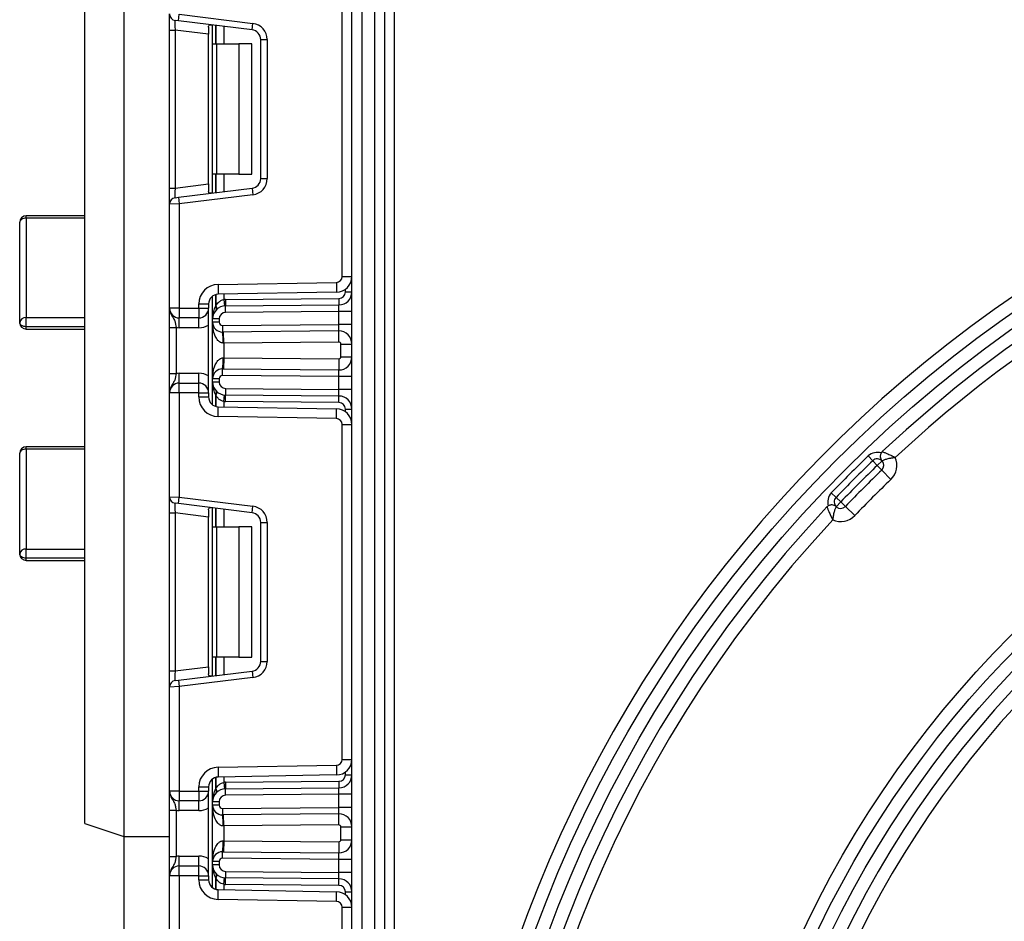
# Model space of a CAD drawing. Units: millimetres. Extents: x -788 to 6636, y -324 to 3696.
# Drawn here: x 1749 to 1900, y 1553 to 1691 of the extents above; entities that cross this region are included whole.
import ezdxf

# ---------------------------------------------------------------- set-up
doc = ezdxf.new("R2010")
doc.units = ezdxf.units.MM
doc.header["$LTSCALE"] = 10

msp = doc.modelspace()

# ---------------------------------------------------------------- linework, layer by layer
at = {"color": 7, "linetype": 'Continuous', "lineweight": 25}
for p, q in [((1799.80877, 1264.58346), (1799.80877, 2128.58346)), ((1801.30877, 2103.23095), (1801.30877, 1264.58346)), ((1803.30877, 1264.58346), (1803.30877, 2089.94734)), ((1804.80877, 2082.48574), (1804.80877, 1266.08346)), ((1764.80877, 1883.58346), (1764.80877, 1565.58346)), ((1758.80877, 1567.58346), (1758.80877, 1881.58346)), ((1806.30877, 1863.08346), (1806.30877, 1271.08346)), ((1798.30877, 1651.54194), (1798.30877, 1702.95832)), ((1771.80877, 1689.37247), (1771.80877, 1691.85384)), ((1773.1869, 1690.7999), (1773.30877, 1691.79245)), ((1773.30877, 1691.79245), (1784.61345, 1690.40441)), ((1773.1869, 1690.7999), (1772.6869, 1690.86129)), ((1784.49158, 1689.41186), (1773.1869, 1690.7999)), ((1778.42877, 1687.25013), (1778.42877, 1690.15628)), ((1784.49158, 1689.41186), (1784.61345, 1690.40441)), ((1771.80877, 1689.37247), (1772.6869, 1689.37247)), ((1771.80877, 1665.12779), (1771.80877, 1689.37247)), ((1777.80877, 1688.74359), (1772.6869, 1689.37247)), ((1772.6869, 1689.37247), (1772.6869, 1665.12779)), ((1777.80877, 1689.84315), (1777.80877, 1688.74359)), ((1777.80877, 1665.75667), (1777.80877, 1688.74359)), ((1778.42877, 1687.25013), (1779.01456, 1687.25013)), ((1778.42877, 1667.25013), (1778.42877, 1687.25013)), ((1779.01456, 1687.25013), (1779.01456, 1667.25013)), ((1779.01456, 1687.25013), (1782.42877, 1687.25013)), ((1782.42877, 1687.25013), (1782.42877, 1667.25013)), ((1784.42877, 1687.25013), (1782.42877, 1687.25013)), ((1784.42877, 1667.25013), (1784.42877, 1687.25013)), ((1785.80877, 1687.92304), (1786.80877, 1687.92304)), ((1785.80877, 1666.57722), (1785.80877, 1687.92304)), ((1786.80877, 1687.92304), (1786.80877, 1666.57722)), ((1779.01456, 1667.25013), (1778.42877, 1667.25013)), ((1778.42877, 1664.34398), (1778.42877, 1667.25013)), ((1782.42877, 1667.25013), (1779.01456, 1667.25013)), ((1782.42877, 1667.25013), (1784.42877, 1667.25013)), ((1772.6869, 1665.12779), (1777.80877, 1665.75667)), ((1777.80877, 1665.75667), (1777.80877, 1664.65711)), ((1785.80877, 1666.57722), (1786.80877, 1666.57722)), ((1771.80877, 1665.12779), (1772.6869, 1665.12779)), ((1771.80877, 1662.64642), (1771.80877, 1665.12779)), ((1773.1869, 1663.70036), (1784.49158, 1665.0884)), ((1784.49158, 1665.0884), (1784.61345, 1664.09585)), ((1773.30877, 1662.70781), (1771.80877, 1662.64642)), ((1772.6869, 1663.63897), (1773.1869, 1663.70036)), ((1773.1869, 1663.70036), (1773.30877, 1662.70781)), ((1784.61345, 1664.09585), (1773.30877, 1662.70781)), ((1773.30877, 1662.70781), (1773.30877, 1646.68346)), ((1771.80877, 1646.68346), (1771.80877, 1662.64642)), ((1748.80877, 1644.45883), (1748.80877, 1659.86065)), ((1758.80877, 1660.86065), (1749.80877, 1660.86065)), ((1749.80877, 1660.48903), (1749.80877, 1645.23674)), ((1779.25642, 1650.32495), (1797.42448, 1650.64208)), ((1797.42448, 1650.64208), (1797.45066, 1649.1423)), ((1798.30877, 1651.54194), (1799.80877, 1651.54194)), ((1779.25642, 1650.32495), (1779.2826, 1648.82518)), ((1797.45066, 1649.1423), (1779.2826, 1648.82518)), ((1798.80877, 1649.17481), (1799.80877, 1649.17481)), ((1778.42877, 1645.02299), (1778.42877, 1648.54015)), ((1780.13294, 1648.00837), (1780.23155, 1647.01324)), ((1780.40259, 1648.02287), (1797.8175, 1648.17485)), ((1780.40259, 1648.02287), (1780.41132, 1647.02291)), ((1797.8175, 1648.17485), (1797.82623, 1647.17489)), ((1773.30877, 1646.68346), (1771.80877, 1646.68346)), ((1773.30877, 1646.68346), (1776.30877, 1646.68346)), ((1773.30877, 1646.68346), (1773.30877, 1645.18346)), ((1776.30877, 1646.68346), (1776.30877, 1647.32541)), ((1776.30877, 1647.32541), (1777.80877, 1647.32541)), ((1776.30877, 1646.68346), (1777.80877, 1646.68346)), ((1776.30877, 1646.68346), (1776.30877, 1645.18346)), ((1777.80877, 1647.32541), (1777.80877, 1646.68346)), ((1777.80877, 1633.68346), (1777.80877, 1646.68346)), ((1780.41132, 1647.02291), (1797.82623, 1647.17489)), ((1780.42005, 1646.02295), (1780.41132, 1647.02291)), ((1797.80877, 1646.1747), (1780.42005, 1646.02295)), ((1797.80877, 1646.1747), (1797.82623, 1647.17489)), ((1799.80877, 1646.1747), (1797.80877, 1646.1747)), ((1797.80877, 1644.17462), (1797.80877, 1646.1747)), ((1749.80877, 1643.83803), (1749.80877, 1645.23674)), ((1776.30877, 1645.18346), (1773.30877, 1645.18346)), ((1773.30877, 1643.68346), (1773.30877, 1645.18346)), ((1776.30877, 1643.68346), (1776.30877, 1645.18346)), ((1779.42877, 1645.02299), (1778.42877, 1645.02299)), ((1778.42877, 1644.51861), (1778.42877, 1645.02299)), ((1779.42877, 1645.02299), (1779.42877, 1644.51861)), ((1758.80877, 1643.83803), (1749.80877, 1643.83803)), ((1749.80877, 1643.45883), (1758.80877, 1643.45883)), ((1771.80877, 1643.72542), (1772.80877, 1643.72542)), ((1771.80877, 1636.6415), (1771.80877, 1643.72542)), ((1772.80877, 1643.72542), (1772.80877, 1636.6415)), ((1776.30877, 1643.68346), (1773.30877, 1643.68346)), ((1779.42877, 1644.51861), (1778.42877, 1644.51861)), ((1778.42877, 1635.84832), (1778.42877, 1644.51861)), ((1779.93314, 1644.01863), (1797.80877, 1644.17462)), ((1779.93314, 1644.01863), (1779.94186, 1643.01866)), ((1797.79132, 1643.17443), (1779.94186, 1643.01866)), ((1797.79132, 1643.17443), (1797.80877, 1644.17462)), ((1797.80616, 1641.4745), (1797.79132, 1643.17443)), ((1799.80877, 1644.17462), (1797.80877, 1644.17462)), ((1780.12877, 1641.32023), (1780.11394, 1643.02016)), ((1780.12877, 1641.32023), (1780.04274, 1641.31873)), ((1797.80616, 1641.4745), (1780.12877, 1641.32023)), ((1780.12877, 1641.32023), (1780.12877, 1639.0467)), ((1798.10877, 1641.17451), (1799.80877, 1641.17451)), ((1798.10877, 1639.19242), (1798.10877, 1641.17451)), ((1780.04274, 1639.0482), (1780.12877, 1639.0467)), ((1780.12877, 1639.0467), (1780.11394, 1637.34676)), ((1780.12877, 1639.0467), (1797.80616, 1638.89243)), ((1797.80616, 1638.89243), (1797.79132, 1637.1925)), ((1798.10877, 1639.19242), (1799.80877, 1639.19242)), ((1779.93314, 1636.3483), (1779.94186, 1637.34827)), ((1779.94186, 1637.34827), (1797.79132, 1637.1925)), ((1797.80877, 1636.19231), (1797.79132, 1637.1925)), ((1771.80877, 1636.6415), (1772.80877, 1636.6415)), ((1773.30877, 1635.18346), (1773.30877, 1636.68346)), ((1773.30877, 1636.68346), (1776.30877, 1636.68346)), ((1776.30877, 1635.18346), (1776.30877, 1636.68346)), ((1779.42877, 1635.84832), (1778.42877, 1635.84832)), ((1778.42877, 1635.34394), (1778.42877, 1635.84832)), ((1779.42877, 1635.84832), (1779.42877, 1635.34394)), ((1797.80877, 1636.19231), (1779.93314, 1636.3483)), ((1797.80877, 1634.19223), (1797.80877, 1636.19231)), ((1799.80877, 1636.19231), (1797.80877, 1636.19231)), ((1773.30877, 1633.68346), (1773.30877, 1635.18346)), ((1773.30877, 1635.18346), (1776.30877, 1635.18346)), ((1776.30877, 1633.68346), (1776.30877, 1635.18346)), ((1779.42877, 1635.34394), (1778.42877, 1635.34394)), ((1778.42877, 1631.82678), (1778.42877, 1635.34394)), ((1780.42005, 1634.34398), (1780.41132, 1633.34402)), ((1780.42005, 1634.34398), (1797.80877, 1634.19223)), ((1797.82623, 1633.19204), (1797.80877, 1634.19223)), ((1799.80877, 1634.19223), (1797.80877, 1634.19223)), ((1773.30877, 1633.68346), (1771.80877, 1633.68346)), ((1771.80877, 1617.72051), (1771.80877, 1633.68346)), ((1776.30877, 1633.68346), (1773.30877, 1633.68346)), ((1773.30877, 1633.68346), (1773.30877, 1617.65911)), ((1776.30877, 1633.04152), (1776.30877, 1633.68346)), ((1776.30877, 1633.68346), (1777.80877, 1633.68346)), ((1776.30877, 1633.04152), (1777.80877, 1633.04152)), ((1777.80877, 1633.68346), (1777.80877, 1633.04152)), ((1780.13294, 1632.35856), (1780.23155, 1633.35369)), ((1780.40259, 1632.34405), (1780.41132, 1633.34402)), ((1797.82623, 1633.19204), (1780.41132, 1633.34402)), ((1797.8175, 1632.19208), (1797.82623, 1633.19204)), ((1779.25642, 1630.04198), (1779.2826, 1631.54175)), ((1779.2826, 1631.54175), (1797.45066, 1631.22463)), ((1797.8175, 1632.19208), (1780.40259, 1632.34405)), ((1797.42448, 1629.72485), (1797.45066, 1631.22463)), ((1798.80877, 1631.19212), (1799.80877, 1631.19212)), ((1797.42448, 1629.72485), (1779.25642, 1630.04198)), ((1798.30877, 1577.4086), (1798.30877, 1628.82499)), ((1798.30877, 1628.82499), (1799.80877, 1628.82499)), ((1758.80877, 1625.39733), (1749.80877, 1625.39733)), ((1749.80877, 1625.05214), (1749.80877, 1609.70303)), ((1748.80877, 1608.94724), (1748.80877, 1624.39733)), ((1879.08439, 1623.98676), (1879.77686, 1623.26531)), ((1879.77686, 1623.26531), (1880.46933, 1622.54387)), ((1881.19434, 1623.23261), (1880.46933, 1622.54387)), ((1880.46933, 1622.54387), (1881.1618, 1621.82242)), ((1881.1618, 1621.82242), (1882.54675, 1620.37953)), ((1771.80877, 1617.72051), (1773.30877, 1617.65911)), ((1771.80877, 1615.23914), (1771.80877, 1617.72051)), ((1773.1869, 1616.66657), (1773.30877, 1617.65911)), ((1773.30877, 1617.65911), (1784.61345, 1616.27108)), ((1873.40548, 1618.30785), (1874.12692, 1617.61538)), ((1874.12692, 1617.61538), (1874.84837, 1616.9229)), ((1773.1869, 1616.66657), (1772.6869, 1616.72796)), ((1784.49158, 1615.27853), (1773.1869, 1616.66657)), ((1778.42877, 1613.1168), (1778.42877, 1616.02295)), ((1784.49158, 1615.27853), (1784.61345, 1616.27108)), ((1874.84837, 1616.9229), (1874.15963, 1616.1979)), ((1874.84837, 1616.9229), (1875.56982, 1616.23043)), ((1875.56982, 1616.23043), (1877.01271, 1614.84549)), ((1771.80877, 1615.23914), (1772.6869, 1615.23914)), ((1771.80877, 1590.99445), (1771.80877, 1615.23914)), ((1777.80877, 1614.61026), (1772.6869, 1615.23914)), ((1772.6869, 1615.23914), (1772.6869, 1590.99445)), ((1777.80877, 1615.70981), (1777.80877, 1614.61026)), ((1777.80877, 1591.62334), (1777.80877, 1614.61026)), ((1778.42877, 1613.1168), (1779.01456, 1613.1168)), ((1778.42877, 1593.1168), (1778.42877, 1613.1168)), ((1779.01456, 1613.1168), (1779.01456, 1593.1168)), ((1779.01456, 1613.1168), (1782.42877, 1613.1168)), ((1782.42877, 1613.1168), (1782.42877, 1593.1168)), ((1784.42877, 1613.1168), (1782.42877, 1613.1168)), ((1784.42877, 1593.1168), (1784.42877, 1613.1168)), ((1785.80877, 1592.44389), (1785.80877, 1613.78971)), ((1785.80877, 1613.78971), (1786.80877, 1613.78971)), ((1786.80877, 1613.78971), (1786.80877, 1592.44389)), ((1749.80877, 1608.29738), (1749.80877, 1609.70303)), ((1758.80877, 1608.29738), (1749.80877, 1608.29738)), ((1749.80877, 1607.94724), (1758.80877, 1607.94724)), ((1779.01456, 1593.1168), (1778.42877, 1593.1168)), ((1778.42877, 1590.21065), (1778.42877, 1593.1168)), ((1782.42877, 1593.1168), (1779.01456, 1593.1168)), ((1782.42877, 1593.1168), (1784.42877, 1593.1168)), ((1785.80877, 1592.44389), (1786.80877, 1592.44389)), ((1771.80877, 1590.99445), (1772.6869, 1590.99445)), ((1771.80877, 1588.51309), (1771.80877, 1590.99445)), ((1772.6869, 1590.99445), (1777.80877, 1591.62334)), ((1773.1869, 1589.56703), (1784.49158, 1590.95507)), ((1777.80877, 1591.62334), (1777.80877, 1590.52378)), ((1784.49158, 1590.95507), (1784.61345, 1589.96252)), ((1772.6869, 1589.50563), (1773.1869, 1589.56703)), ((1773.1869, 1589.56703), (1773.30877, 1588.57448)), ((1784.61345, 1589.96252), (1773.30877, 1588.57448)), ((1773.30877, 1588.57448), (1771.80877, 1588.51309)), ((1771.80877, 1572.55013), (1771.80877, 1588.51309)), ((1773.30877, 1588.57448), (1773.30877, 1572.55013)), ((1798.30877, 1577.4086), (1799.80877, 1577.4086)), ((1779.25642, 1576.19162), (1797.42448, 1576.50874)), ((1779.25642, 1576.19162), (1779.2826, 1574.69185)), ((1797.42448, 1576.50874), (1797.45066, 1575.00897)), ((1798.80877, 1575.04148), (1799.80877, 1575.04148)), ((1778.42877, 1570.88966), (1778.42877, 1574.40682)), ((1797.45066, 1575.00897), (1779.2826, 1574.69185)), ((1780.13294, 1573.87503), (1780.23155, 1572.87991)), ((1780.40259, 1573.88954), (1797.8175, 1574.04152)), ((1780.40259, 1573.88954), (1780.41132, 1572.88958)), ((1797.8175, 1574.04152), (1797.82623, 1573.04156)), ((1773.30877, 1572.55013), (1771.80877, 1572.55013)), ((1773.30877, 1572.55013), (1776.30877, 1572.55013)), ((1773.30877, 1572.55013), (1773.30877, 1571.05013)), ((1776.30877, 1572.55013), (1776.30877, 1573.19207)), ((1776.30877, 1573.19207), (1777.80877, 1573.19207)), ((1776.30877, 1572.55013), (1777.80877, 1572.55013)), ((1776.30877, 1572.55013), (1776.30877, 1571.05013)), ((1777.80877, 1573.19207), (1777.80877, 1572.55013)), ((1777.80877, 1559.55013), (1777.80877, 1572.55013)), ((1780.41132, 1572.88958), (1797.82623, 1573.04156)), ((1780.42005, 1571.88962), (1780.41132, 1572.88958)), ((1797.80877, 1572.04137), (1780.42005, 1571.88962)), ((1797.80877, 1572.04137), (1797.82623, 1573.04156)), ((1799.80877, 1572.04137), (1797.80877, 1572.04137)), ((1797.80877, 1570.04129), (1797.80877, 1572.04137)), ((1776.30877, 1571.05013), (1773.30877, 1571.05013)), ((1773.30877, 1569.55013), (1773.30877, 1571.05013)), ((1776.30877, 1569.55013), (1776.30877, 1571.05013)), ((1778.42877, 1570.38527), (1778.42877, 1570.88966)), ((1779.42877, 1570.88966), (1778.42877, 1570.88966)), ((1779.42877, 1570.88966), (1779.42877, 1570.38527)), ((1771.80877, 1569.59209), (1772.80877, 1569.59209)), ((1771.80877, 1562.50817), (1771.80877, 1569.59209)), ((1772.80877, 1569.59209), (1772.80877, 1562.50817)), ((1776.30877, 1569.55013), (1773.30877, 1569.55013)), ((1779.42877, 1570.38527), (1778.42877, 1570.38527)), ((1778.42877, 1561.71499), (1778.42877, 1570.38527)), ((1779.93314, 1569.88529), (1797.80877, 1570.04129)), ((1779.93314, 1569.88529), (1779.94186, 1568.88533)), ((1797.79132, 1569.0411), (1779.94186, 1568.88533)), ((1797.79132, 1569.0411), (1797.80877, 1570.04129)), ((1797.80616, 1567.34116), (1797.79132, 1569.0411)), ((1799.80877, 1570.04129), (1797.80877, 1570.04129)), ((1758.80877, 1567.58346), (1764.80877, 1565.58346)), ((1780.12877, 1567.1869), (1780.11394, 1568.88683)), ((1780.12877, 1567.1869), (1780.04274, 1567.18539)), ((1797.80616, 1567.34116), (1780.12877, 1567.1869)), ((1780.12877, 1567.1869), (1780.12877, 1564.91337)), ((1798.10877, 1565.05909), (1798.10877, 1567.04118)), ((1798.10877, 1567.04118), (1799.80877, 1567.04118)), ((1764.80877, 1565.58346), (1771.80877, 1565.58346)), ((1764.80877, 1565.58346), (1764.80877, 1274.78346)), ((1780.04274, 1564.91487), (1780.12877, 1564.91337)), ((1780.12877, 1564.91337), (1780.11394, 1563.21343)), ((1780.12877, 1564.91337), (1797.80616, 1564.7591)), ((1797.80616, 1564.7591), (1797.79132, 1563.05916)), ((1798.10877, 1565.05909), (1799.80877, 1565.05909)), ((1779.93314, 1562.21497), (1779.94186, 1563.21493)), ((1779.94186, 1563.21493), (1797.79132, 1563.05916)), ((1797.80877, 1562.05897), (1797.79132, 1563.05916)), ((1771.80877, 1562.50817), (1772.80877, 1562.50817)), ((1773.30877, 1561.05013), (1773.30877, 1562.55013)), ((1773.30877, 1562.55013), (1776.30877, 1562.55013)), ((1776.30877, 1561.05013), (1776.30877, 1562.55013)), ((1779.42877, 1561.71499), (1778.42877, 1561.71499)), ((1778.42877, 1561.21061), (1778.42877, 1561.71499)), ((1779.42877, 1561.71499), (1779.42877, 1561.21061)), ((1797.80877, 1562.05897), (1779.93314, 1562.21497)), ((1797.80877, 1560.0589), (1797.80877, 1562.05897)), ((1799.80877, 1562.05897), (1797.80877, 1562.05897)), ((1773.30877, 1559.55013), (1773.30877, 1561.05013)), ((1773.30877, 1561.05013), (1776.30877, 1561.05013)), ((1776.30877, 1559.55013), (1776.30877, 1561.05013)), ((1779.42877, 1561.21061), (1778.42877, 1561.21061)), ((1778.42877, 1557.69345), (1778.42877, 1561.21061)), ((1780.42005, 1560.21065), (1780.41132, 1559.21068)), ((1780.42005, 1560.21065), (1797.80877, 1560.0589)), ((1797.82623, 1559.05871), (1797.80877, 1560.0589)), ((1799.80877, 1560.0589), (1797.80877, 1560.0589)), ((1773.30877, 1559.55013), (1771.80877, 1559.55013)), ((1771.80877, 1543.58717), (1771.80877, 1559.55013)), ((1776.30877, 1559.55013), (1773.30877, 1559.55013)), ((1773.30877, 1559.55013), (1773.30877, 1543.52578)), ((1776.30877, 1559.55013), (1777.80877, 1559.55013)), ((1776.30877, 1558.90819), (1776.30877, 1559.55013)), ((1776.30877, 1558.90819), (1777.80877, 1558.90819)), ((1777.80877, 1559.55013), (1777.80877, 1558.90819)), ((1780.13294, 1558.22523), (1780.23155, 1559.22036)), ((1780.40259, 1558.21072), (1780.41132, 1559.21068)), ((1797.82623, 1559.05871), (1780.41132, 1559.21068)), ((1797.8175, 1558.05874), (1797.82623, 1559.05871)), ((1779.25642, 1555.90865), (1779.2826, 1557.40842)), ((1779.2826, 1557.40842), (1797.45066, 1557.09129)), ((1797.8175, 1558.05874), (1780.40259, 1558.21072)), ((1797.42448, 1555.59152), (1797.45066, 1557.09129)), ((1798.80877, 1557.05878), (1799.80877, 1557.05878)), ((1797.42448, 1555.59152), (1779.25642, 1555.90865)), ((1798.30877, 1503.27527), (1798.30877, 1554.69166)), ((1798.30877, 1554.69166), (1799.80877, 1554.69166))]:
    msp.add_line(p, q, dxfattribs=at)
at = {"color": 8, "linetype": 'Continuous', "lineweight": 25}
for p, q in [((1778.92669, 1690.09514), (1778.92669, 1687.25013)), ((1778.93086, 1687.25013), (1778.93086, 1690.09463)), ((1780.13294, 1689.94704), (1780.13294, 1687.25013)), ((1778.92669, 1667.25013), (1778.92669, 1664.40512)), ((1778.93086, 1664.40563), (1778.93086, 1667.25013)), ((1780.13294, 1667.25013), (1780.13294, 1664.55323)), ((1749.80877, 1660.48903), (1749.80877, 1660.86065)), ((1758.80877, 1660.48903), (1749.80877, 1660.48903)), ((1798.80877, 1649.17481), (1798.80877, 1649.59258)), ((1778.92669, 1648.77593), (1778.92669, 1647.05264)), ((1778.93086, 1647.05716), (1778.93086, 1648.77702)), ((1780.13294, 1648.84002), (1780.13294, 1648.00837)), ((1749.80877, 1645.23674), (1758.80877, 1645.23674)), ((1749.80877, 1643.45883), (1749.80877, 1643.83803)), ((1778.92669, 1633.31429), (1778.92669, 1631.591)), ((1778.93086, 1631.58991), (1778.93086, 1633.30977)), ((1780.13294, 1632.35856), (1780.13294, 1631.52691)), ((1798.80877, 1630.77435), (1798.80877, 1631.19212)), ((1749.80877, 1625.05214), (1749.80877, 1625.39733)), ((1758.80877, 1625.05214), (1749.80877, 1625.05214)), ((1778.92669, 1615.96181), (1778.92669, 1613.1168)), ((1778.93086, 1613.1168), (1778.93086, 1615.9613)), ((1780.13294, 1615.8137), (1780.13294, 1613.1168)), ((1749.80877, 1609.70303), (1758.80877, 1609.70303)), ((1749.80877, 1607.94724), (1749.80877, 1608.29738)), ((1778.92669, 1593.1168), (1778.92669, 1590.27178)), ((1778.93086, 1590.2723), (1778.93086, 1593.1168)), ((1780.13294, 1593.1168), (1780.13294, 1590.41989)), ((1798.80877, 1575.04148), (1798.80877, 1575.45925)), ((1778.92669, 1574.6426), (1778.92669, 1572.91931)), ((1778.93086, 1572.92383), (1778.93086, 1574.64369)), ((1780.13294, 1574.70669), (1780.13294, 1573.87503)), ((1778.92669, 1559.18096), (1778.92669, 1557.45767)), ((1778.93086, 1557.45658), (1778.93086, 1559.17643)), ((1780.13294, 1558.22523), (1780.13294, 1557.39357)), ((1798.80877, 1556.64102), (1798.80877, 1557.05878))]:
    msp.add_line(p, q, dxfattribs=at)
at = {"color": 7, "linetype": 'Continuous', "lineweight": 25, "flags": 128}
for points in [[(1749.80877, 1660.48903), (1749.61368, 1660.47695), (1749.42609, 1660.4412), (1749.2532, 1660.38313), (1749.10167, 1660.30498), (1748.9773, 1660.20976), (1748.88489, 1660.10112), (1748.82799, 1659.98324), (1748.80877, 1659.86065)], [(1749.80877, 1643.83803), (1749.61368, 1643.84996), (1749.42609, 1643.88529), (1749.2532, 1643.94266), (1749.10167, 1644.01986), (1748.9773, 1644.11393), (1748.88489, 1644.22126), (1748.82799, 1644.33772), (1748.80877, 1644.45883)], [(1749.80877, 1625.05214), (1749.61368, 1625.03956), (1749.42609, 1625.00229), (1749.2532, 1624.94178), (1749.10167, 1624.86035), (1748.9773, 1624.76112), (1748.88489, 1624.64791), (1748.82799, 1624.52507), (1748.80877, 1624.39733)], [(1749.80877, 1608.29738), (1749.61368, 1608.30986), (1749.42609, 1608.34684), (1749.2532, 1608.4069), (1749.10167, 1608.48772), (1748.9773, 1608.58619), (1748.88489, 1608.69855), (1748.82799, 1608.82045), (1748.80877, 1608.94724)]]:
    msp.add_lwpolyline(points, dxfattribs=at)
at = {"color": 7, "linetype": 'Continuous', "lineweight": 25}
for radius in [199, 197, 161, 159, 157]:
    msp.add_circle((2014.80877, 1482.58346), radius, dxfattribs=at)
for centre, radius, start, end in [((1772.80877, 1691.85384), 1, 180, 263), ((1784.30877, 1687.92304), 2.5, 0, 83), ((1784.30877, 1687.92304), 1.5, 0, 83), ((2014.80877, 1482.58346), 201, 16.722128, 343.277872), ((2014.80877, 1482.58346), 195, 226.764624, 133.235376), ((2014.80877, 1482.58346), 193, 5.8350781, 132.988543), ((1784.30877, 1666.57722), 1.5, 277, 0), ((1784.30877, 1666.57722), 2.5, 277, 0), ((1772.80877, 1662.64642), 1, 97, 180), ((1749.80877, 1659.86065), 1, 90, 180), ((1797.40877, 1651.54194), 0.9, 271, 0), ((1797.40877, 1651.54194), 2.4, 271, 0), ((1779.30877, 1647.32541), 3, 91, 180), ((1797.80877, 1649.17481), 1, 270.5, 0), ((1797.80877, 1649.17481), 2, 270.5, 0), ((1779.30877, 1647.32541), 1.5, 91, 180), ((1780.42877, 1645.02299), 3, 90.5, 95.659267), ((1773.30877, 1646.68346), 1.5, 180, 270), ((1776.30877, 1646.68346), 1.5, 270, 0), ((1780.42877, 1645.02299), 2, 90.5, 180), ((1781.13588, 1645.02299), 3, 137.3079274, 137.425317), ((1778.45034, 1646.69311), 0.59681, 327.9140047, 37.0438127), ((1778.45296, 1646.69789), 0.59788, 327.777987, 36.934721), ((1749.71006, 1644.33193), 0.91018, 83.7736556, 171.9856873), ((1780.42877, 1645.02299), 1, 90.5, 180), ((1749.80877, 1644.45883), 1, 180, 270), ((1773.30877, 1646.68346), 3, 260.4059318, 270), ((1776.30877, 1646.68346), 3, 270, 300), ((1779.92877, 1644.51861), 1.5, 180, 270.5), ((1779.92877, 1644.51861), 0.5, 180, 270.5), ((1797.80877, 1641.17451), 2, 0, 90.5), ((1771.57205, 1641.66905), 8.47793, 357.6318007, 9.1599968), ((1797.80877, 1641.17451), 0.3, 0, 90.5), ((1771.57205, 1638.69788), 8.47793, 350.8400032, 2.3681993), ((1797.80877, 1639.19242), 2, 269.5, 360), ((1797.80877, 1639.19242), 0.3, 269.5, 0), ((1779.92877, 1635.84832), 1.5, 89.5, 180), ((2014.80877, 1482.58346), 155, 47.2206248, 312.7793752), ((1773.30877, 1633.68346), 3, 90, 99.5940682), ((1776.30877, 1633.68346), 3, 60, 90), ((1779.92877, 1635.84832), 0.5, 89.5, 180), ((2014.80877, 1482.58346), 153, 47.5322846, 301.281621), ((1773.30877, 1633.68346), 1.5, 90, 180), ((1776.30877, 1633.68346), 1.5, 0, 90), ((1780.42877, 1635.34394), 2, 180, 269.5), ((1778.45034, 1633.67382), 0.59681, 322.9561873, 32.0859953), ((1778.45296, 1633.66903), 0.59788, 323.065279, 32.222013), ((1780.42877, 1635.34394), 1, 180, 269.5), ((1779.30877, 1633.04152), 3, 180, 269), ((1779.30877, 1633.04152), 1.5, 180, 269), ((1781.13588, 1635.34394), 3, 222.574683, 222.6920726), ((1797.80877, 1631.19212), 2, 0, 89.5), ((1780.42877, 1635.34394), 3, 264.340733, 269.5), ((1797.40877, 1628.82499), 2.4, 0, 89), ((1797.80877, 1631.19212), 1, 0, 89.5), ((1797.40877, 1628.82499), 0.9, 0, 89), ((1749.80877, 1624.39733), 1, 90, 180), ((2014.80877, 1482.58346), 196, 133.8260568, 136.1739432), ((1880.46933, 1622.54387), 2, 72.4857408, 133.8260568), ((1880.46933, 1622.54387), 1, 43.5307164, 133.8260568), ((1881.91934, 1623.92136), 1, 133.235376, 148.0082286), ((1880.46933, 1622.54387), 3, 313.8260568, 23.9366203), ((2014.80877, 1482.58346), 195, 133.8260568, 136.1739432), ((2014.80877, 1482.58346), 194, 133.8260568, 136.1739432), ((1880.46933, 1622.54387), 1, 313.8260568, 43.5307164), ((2014.80877, 1482.58346), 193, 133.8260568, 136.1739432), ((2014.80877, 1482.58346), 191, 133.8260568, 136.1739432), ((1772.80877, 1617.72051), 1, 180, 263), ((1874.84837, 1616.9229), 2, 136.1739432, 197.5142592), ((1874.84837, 1616.9229), 1, 136.1739432, 226.4692836), ((1784.30877, 1613.78971), 2.5, 0, 83), ((2014.80877, 1482.58346), 195, 136.764624, 223.235376), ((1873.47088, 1615.47289), 1, 121.9917714, 136.764624), ((1874.84837, 1616.9229), 1, 226.4692836, 316.1739432), ((1784.30877, 1613.78971), 1.5, 0, 83), ((1874.84837, 1616.9229), 3, 246.0633797, 316.1739432), ((2014.80877, 1482.58346), 193, 137.011457, 222.988543), ((1749.70158, 1608.8054), 0.904, 83.1899667, 170.9734516), ((1749.80877, 1608.94724), 1, 180, 270), ((1784.30877, 1592.44389), 1.5, 277, 0), ((1784.30877, 1592.44389), 2.5, 277, 0), ((1772.80877, 1588.51309), 1, 97, 180), ((1797.40877, 1577.4086), 0.9, 271, 0), ((1797.40877, 1577.4086), 2.4, 271, 0), ((1779.30877, 1573.19207), 3, 91, 180), ((1797.80877, 1575.04148), 1, 270.5, 0), ((1797.80877, 1575.04148), 2, 270.5, 360), ((1779.30877, 1573.19207), 1.5, 91, 180), ((1780.42877, 1570.88966), 3, 90.5, 95.659267), ((1773.30877, 1572.55013), 1.5, 180, 270), ((1776.30877, 1572.55013), 1.5, 270, 0), ((1780.42877, 1570.88966), 2, 90.5, 180), ((1781.13588, 1570.88966), 3, 137.3079274, 137.425317), ((1778.45034, 1572.55978), 0.59681, 327.9140047, 37.0438127), ((1778.45296, 1572.56456), 0.59788, 327.777987, 36.934721), ((1780.42877, 1570.88966), 1, 90.5, 180), ((1773.30877, 1572.55013), 3, 260.4059318, 270), ((1776.30877, 1572.55013), 3, 270, 300), ((1779.92877, 1570.38527), 1.5, 180, 270.5), ((1779.92877, 1570.38527), 0.5, 180, 270.5), ((1797.80877, 1567.04118), 2, 0, 90.5), ((1771.57205, 1567.53571), 8.47793, 357.6318007, 9.1599968), ((1797.80877, 1567.04118), 0.3, 0, 90.5), ((1771.57205, 1564.56455), 8.47793, 350.8400032, 2.3681993), ((1797.80877, 1565.05909), 2, 269.5, 0), ((1797.80877, 1565.05909), 0.3, 269.5, 0), ((1779.92877, 1561.71499), 1.5, 89.5, 180), ((1773.30877, 1559.55013), 3, 90, 99.5940682), ((1776.30877, 1559.55013), 3, 60, 90), ((1779.92877, 1561.71499), 0.5, 89.5, 180), ((1773.30877, 1559.55013), 1.5, 90, 180), ((1776.30877, 1559.55013), 1.5, 0, 90), ((1780.42877, 1561.21061), 2, 180, 269.5), ((1780.42877, 1561.21061), 1, 180, 269.5), ((1779.30877, 1558.90819), 3, 180, 269), ((1779.30877, 1558.90819), 1.5, 180, 269), ((1778.45034, 1559.54049), 0.59681, 322.9561873, 32.0859953), ((1781.13588, 1561.21061), 3, 222.574683, 222.6920726), ((1778.45296, 1559.5357), 0.59788, 323.065279, 32.222013), ((1797.80877, 1557.05878), 2, 0, 89.5), ((1780.42877, 1561.21061), 3, 264.340733, 269.5), ((1797.40877, 1554.69166), 2.4, 0, 89), ((1797.80877, 1557.05878), 1, 0, 89.5), ((1797.40877, 1554.69166), 0.9, 0, 89)]:
    msp.add_arc(centre, radius, start, end, dxfattribs=at)
for centre, major_axis, start_param, end_param in [((1772.80877, 1689.33507), (-0.12377, 1.52627), 6.267250376, 7.82319402), ((1772.80877, 1665.1652), (0.12377, 1.52627), 1.601583941, 3.157527585), ((1772.80877, 1615.20173), (-0.12377, 1.52627), 6.267250376, 7.82319402), ((1772.80877, 1591.03186), (0.12377, 1.52627), 1.601583941, 3.157527585)]:
    msp.add_ellipse(centre, major_axis=major_axis, ratio=0.077388312, start_param=start_param, end_param=end_param, dxfattribs=at)
for points, knots in [([(1777.80877, 1689.84315), (1777.81344, 1689.91833), (1777.82278, 1690.06893), (1777.93127, 1690.17516), (1778.08628, 1690.19513), (1778.2065, 1690.18275), (1778.24792, 1690.17849)], [0, 0, 0, 0, 0.288958785, 0.578796484, 0.854867544, 1, 1, 1, 1]), ([(1778.24792, 1664.32177), (1778.16333, 1664.31493), (1777.99372, 1664.30119), (1777.85321, 1664.38266), (1777.81162, 1664.52358), (1777.80937, 1664.62911), (1777.80877, 1664.65711)], [0, 0, 0, 0, 0.306769517, 0.615119103, 0.897857367, 1, 1, 1, 1]), ([(1778.93086, 1647.05716), (1779.06053, 1647.25008), (1779.28236, 1647.5801), (1779.7274, 1647.90676), (1780.01918, 1647.97987), (1780.13294, 1648.00837)], [0, 0, 0, 0, 0.461961107, 0.79024146, 1, 1, 1, 1]), ([(1771.80877, 1646.68346), (1771.80878, 1646.6799), (1771.80887, 1646.63105), (1771.8216, 1646.32336), (1771.98132, 1645.79677), (1772.35036, 1645.24124), (1772.61541, 1644.75072), (1772.74691, 1644.22953), (1772.78955, 1643.88211), (1772.80877, 1643.72542)], [0, 0, 0, 0, 0.003325661, 0.045524166, 0.286849856, 0.504143322, 0.703113632, 0.86611071, 1, 1, 1, 1]), ([(1771.80877, 1643.72542), (1771.80877, 1643.97895), (1771.80877, 1644.52481), (1771.80877, 1645.30105), (1771.80877, 1645.92082), (1771.80877, 1646.3387), (1771.80877, 1646.54123), (1771.80877, 1646.64857), (1771.80877, 1646.66523), (1771.80877, 1646.68154), (1771.80877, 1646.68346)], [0, 0, 0, 0, 0.183987951, 0.396134741, 0.618944923, 0.805852047, 0.970289049, 0.970919424, 0.996567948, 1, 1, 1, 1]), ([(1778.42877, 1645.02299), (1778.42878, 1645.02745), (1778.42917, 1645.40314), (1778.49359, 1646.10591), (1778.78986, 1646.75353), (1778.92669, 1647.05264)], [0, 0, 0, 0, 0.006421589, 0.541108618, 1, 1, 1, 1]), ([(1780.04274, 1641.31873), (1779.9514, 1641.32634), (1779.79895, 1641.33904), (1779.50994, 1641.47071), (1779.13901, 1641.79834), (1778.73558, 1642.51551), (1778.48516, 1643.46341), (1778.42903, 1644.18355), (1778.42878, 1644.51381), (1778.42877, 1644.51861)], [0, 0, 0, 0, 0.064285327, 0.107290151, 0.228230963, 0.428901125, 0.737882983, 0.996192434, 1, 1, 1, 1]), ([(1778.42877, 1635.84832), (1778.42878, 1635.85312), (1778.42903, 1636.18338), (1778.48516, 1636.90352), (1778.73558, 1637.85142), (1779.13901, 1638.56859), (1779.50994, 1638.89622), (1779.79895, 1639.02789), (1779.9514, 1639.04059), (1780.04274, 1639.0482)], [0, 0, 0, 0, 0.003807566, 0.262117017, 0.571098875, 0.771769037, 0.892709849, 0.935714673, 1, 1, 1, 1]), ([(1772.80877, 1636.6415), (1772.78955, 1636.48482), (1772.74691, 1636.1374), (1772.61541, 1635.61621), (1772.35036, 1635.12569), (1771.98132, 1634.57016), (1771.8216, 1634.04357), (1771.80887, 1633.73588), (1771.80878, 1633.68703), (1771.80877, 1633.68346)], [0, 0, 0, 0, 0.13388929, 0.296886368, 0.495856678, 0.713150144, 0.954475834, 0.996674339, 1, 1, 1, 1]), ([(1771.80877, 1633.68346), (1771.80877, 1633.68539), (1771.80877, 1633.7017), (1771.80877, 1633.71836), (1771.80877, 1633.8257), (1771.80877, 1634.02823), (1771.80877, 1634.44611), (1771.80877, 1635.06587), (1771.80877, 1635.84212), (1771.80877, 1636.38798), (1771.80877, 1636.6415)], [0, 0, 0, 0, 0.003432052, 0.029080576, 0.029710951, 0.194147953, 0.381055077, 0.603865259, 0.816012049, 1, 1, 1, 1]), ([(1778.92669, 1633.31429), (1778.78986, 1633.6134), (1778.49359, 1634.26102), (1778.42917, 1634.96379), (1778.42878, 1635.33948), (1778.42877, 1635.34394)], [0, 0, 0, 0, 0.458891382, 0.993578411, 1, 1, 1, 1]), ([(1780.13294, 1632.35856), (1780.00174, 1632.39171), (1779.83658, 1632.43345), (1779.53672, 1632.59961), (1779.22313, 1632.86047), (1779.03211, 1633.15412), (1778.93086, 1633.30977)], [0, 0, 0, 0, 0.240945149, 0.303333815, 0.630748047, 1, 1, 1, 1]), ([(1881.07122, 1624.45115), (1881.03169, 1624.37572), (1880.9527, 1624.22499), (1880.90963, 1623.96277), (1880.93532, 1623.66128), (1881.04197, 1623.41913), (1881.14583, 1623.28385), (1881.19316, 1623.23386), (1881.19434, 1623.23261)], [0, 0, 0, 0, 0.147256978, 0.294264448, 0.486847682, 0.792095653, 0.99480088, 1, 1, 1, 1]), ([(1881.19434, 1623.23261), (1881.20688, 1623.23991), (1881.23126, 1623.25409), (1881.44524, 1623.36432), (1881.83825, 1623.52141), (1882.27886, 1623.63303), (1882.63038, 1623.69517), (1882.81467, 1623.72182), (1882.99084, 1623.74156), (1883.08716, 1623.75077), (1883.14101, 1623.75545), (1883.17141, 1623.75794), (1883.18723, 1623.75919), (1883.1949, 1623.75979), (1883.20172, 1623.76032), (1883.207, 1623.76072), (1883.21132, 1623.76105)], [0, 0, 0, 0, 0.167190583, 0.3251247214, 0.5389135744, 0.7608026164, 0.798550522, 0.8897436808, 0.938290982, 0.9651499201, 0.9802407626, 0.9887759655, 0.9936182656, 0.9950529497, 0.9959613457, 1, 1, 1, 1]), ([(1881.23435, 1624.6499), (1881.24937, 1624.64451), (1881.27872, 1624.63397), (1881.52293, 1624.54226), (1881.93569, 1624.37422), (1882.35996, 1624.18205), (1882.68498, 1624.02604), (1882.84816, 1623.94586), (1883.00563, 1623.86658), (1883.09428, 1623.82136), (1883.14466, 1623.79549), (1883.17336, 1623.78069), (1883.18869, 1623.77276), (1883.19627, 1623.76884), (1883.20277, 1623.76548), (1883.20748, 1623.76304), (1883.21132, 1623.76105)], [0, 0, 0, 0, 0.165204184, 0.3228526355, 0.5385924639, 0.7648488903, 0.799992204, 0.8873896748, 0.9359748979, 0.9635273725, 0.9792206973, 0.988164425, 0.9932602177, 0.9951191636, 0.9960167458, 1, 1, 1, 1]), ([(1777.80877, 1615.70981), (1777.81344, 1615.785), (1777.82278, 1615.9356), (1777.93127, 1616.04183), (1778.08628, 1616.0618), (1778.2065, 1616.04942), (1778.24792, 1616.04515)], [0, 0, 0, 0, 0.288958785, 0.578796484, 0.854867544, 1, 1, 1, 1]), ([(1872.74234, 1616.15789), (1872.74773, 1616.14287), (1872.75827, 1616.11352), (1872.84998, 1615.86931), (1873.01802, 1615.45655), (1873.21019, 1615.03227), (1873.3662, 1614.70726), (1873.44638, 1614.54408), (1873.52566, 1614.38661), (1873.57087, 1614.29796), (1873.59675, 1614.24758), (1873.61155, 1614.21888), (1873.61948, 1614.20354), (1873.6234, 1614.19597), (1873.62676, 1614.18947), (1873.6292, 1614.18476), (1873.63119, 1614.18092)], [0, 0, 0, 0, 0.165204184, 0.322852636, 0.538592464, 0.76484889, 0.799992204, 0.887389675, 0.935974898, 0.963527372, 0.979220697, 0.988164425, 0.993260218, 0.995119164, 0.996016746, 1, 1, 1, 1]), ([(1874.15963, 1616.1979), (1874.15838, 1616.19908), (1874.10839, 1616.24641), (1873.97311, 1616.35027), (1873.73096, 1616.45692), (1873.42947, 1616.4826), (1873.16725, 1616.43954), (1873.01652, 1616.36055), (1872.94109, 1616.32102)], [0, 0, 0, 0, 0.00519912, 0.207904347, 0.513152318, 0.705735552, 0.852743022, 1, 1, 1, 1]), ([(1874.15963, 1616.1979), (1874.15233, 1616.18536), (1874.13815, 1616.16098), (1874.02792, 1615.947), (1873.87083, 1615.55398), (1873.7592, 1615.11338), (1873.69707, 1614.76185), (1873.67041, 1614.57757), (1873.65068, 1614.4014), (1873.64147, 1614.30508), (1873.63679, 1614.25123), (1873.6343, 1614.22083), (1873.63305, 1614.20501), (1873.63245, 1614.19734), (1873.63192, 1614.19052), (1873.63152, 1614.18524), (1873.63119, 1614.18092)], [0, 0, 0, 0, 0.167190583, 0.325124721, 0.538913574, 0.760802616, 0.798550522, 0.889743681, 0.938290982, 0.96514992, 0.980240763, 0.988775965, 0.993618266, 0.99505295, 0.995961346, 1, 1, 1, 1]), ([(1778.24792, 1590.18844), (1778.16333, 1590.18159), (1777.99372, 1590.16786), (1777.85321, 1590.24933), (1777.81162, 1590.39025), (1777.80937, 1590.49578), (1777.80877, 1590.52378)], [0, 0, 0, 0, 0.306769517, 0.615119103, 0.897857367, 1, 1, 1, 1]), ([(1778.93086, 1572.92383), (1779.06053, 1573.11675), (1779.28236, 1573.44677), (1779.7274, 1573.77342), (1780.01918, 1573.84653), (1780.13294, 1573.87503)], [0, 0, 0, 0, 0.4619611066, 0.7902414597, 1, 1, 1, 1]), ([(1771.80877, 1572.55013), (1771.80878, 1572.54656), (1771.80887, 1572.49772), (1771.8216, 1572.19003), (1771.98132, 1571.66344), (1772.35036, 1571.10791), (1772.61541, 1570.61738), (1772.74691, 1570.0962), (1772.78955, 1569.74877), (1772.80877, 1569.59209)], [0, 0, 0, 0, 0.003325661, 0.045524166, 0.286849856, 0.504143322, 0.703113632, 0.86611071, 1, 1, 1, 1]), ([(1771.80877, 1569.59209), (1771.80877, 1569.84562), (1771.80877, 1570.39147), (1771.80877, 1571.16772), (1771.80877, 1571.78749), (1771.80877, 1572.20537), (1771.80877, 1572.4079), (1771.80877, 1572.51523), (1771.80877, 1572.5319), (1771.80877, 1572.54821), (1771.80877, 1572.55013)], [0, 0, 0, 0, 0.183987951, 0.396134741, 0.618944923, 0.805852047, 0.970289049, 0.970919424, 0.996567948, 1, 1, 1, 1]), ([(1778.42877, 1570.88966), (1778.42878, 1570.89411), (1778.42917, 1571.26981), (1778.49359, 1571.97258), (1778.78986, 1572.6202), (1778.92669, 1572.91931)], [0, 0, 0, 0, 0.006421589, 0.541108618, 1, 1, 1, 1]), ([(1780.04274, 1567.18539), (1779.9514, 1567.193), (1779.79895, 1567.2057), (1779.50994, 1567.33738), (1779.13901, 1567.665), (1778.73558, 1568.38218), (1778.48516, 1569.33008), (1778.42903, 1570.05021), (1778.42878, 1570.38048), (1778.42877, 1570.38527)], [0, 0, 0, 0, 0.064285327, 0.107290151, 0.228230963, 0.428901125, 0.737882983, 0.996192434, 1, 1, 1, 1]), ([(1778.42877, 1561.71499), (1778.42878, 1561.71979), (1778.42903, 1562.05005), (1778.48516, 1562.77019), (1778.73558, 1563.71808), (1779.13901, 1564.43526), (1779.50994, 1564.76288), (1779.79895, 1564.89456), (1779.9514, 1564.90726), (1780.04274, 1564.91487)], [0, 0, 0, 0, 0.003807566, 0.262117017, 0.571098875, 0.771769037, 0.892709849, 0.935714673, 1, 1, 1, 1]), ([(1772.80877, 1562.50817), (1772.78955, 1562.35149), (1772.74691, 1562.00407), (1772.61541, 1561.48288), (1772.35036, 1560.99235), (1771.98132, 1560.43682), (1771.8216, 1559.91024), (1771.80887, 1559.60254), (1771.80878, 1559.5537), (1771.80877, 1559.55013)], [0, 0, 0, 0, 0.13388929, 0.296886368, 0.495856678, 0.713150144, 0.954475834, 0.996674339, 1, 1, 1, 1]), ([(1771.80877, 1559.55013), (1771.80877, 1559.55206), (1771.80877, 1559.56836), (1771.80877, 1559.58503), (1771.80877, 1559.69236), (1771.80877, 1559.89489), (1771.80877, 1560.31277), (1771.80877, 1560.93254), (1771.80877, 1561.70879), (1771.80877, 1562.25464), (1771.80877, 1562.50817)], [0, 0, 0, 0, 0.003432052, 0.029080576, 0.029710951, 0.194147953, 0.381055077, 0.603865259, 0.816012049, 1, 1, 1, 1]), ([(1778.92669, 1559.18096), (1778.78986, 1559.48006), (1778.49359, 1560.12768), (1778.42917, 1560.83046), (1778.42878, 1561.20615), (1778.42877, 1561.21061)], [0, 0, 0, 0, 0.458891382, 0.993578411, 1, 1, 1, 1]), ([(1780.13294, 1558.22523), (1780.00174, 1558.25838), (1779.83658, 1558.30012), (1779.53672, 1558.46628), (1779.22313, 1558.72713), (1779.03211, 1559.02079), (1778.93086, 1559.17643)], [0, 0, 0, 0, 0.240945149, 0.303333815, 0.630748047, 1, 1, 1, 1])]:
    msp.add_open_spline(points, degree=3, knots=knots, dxfattribs=at)

doc.saveas('drawing.dxf')
